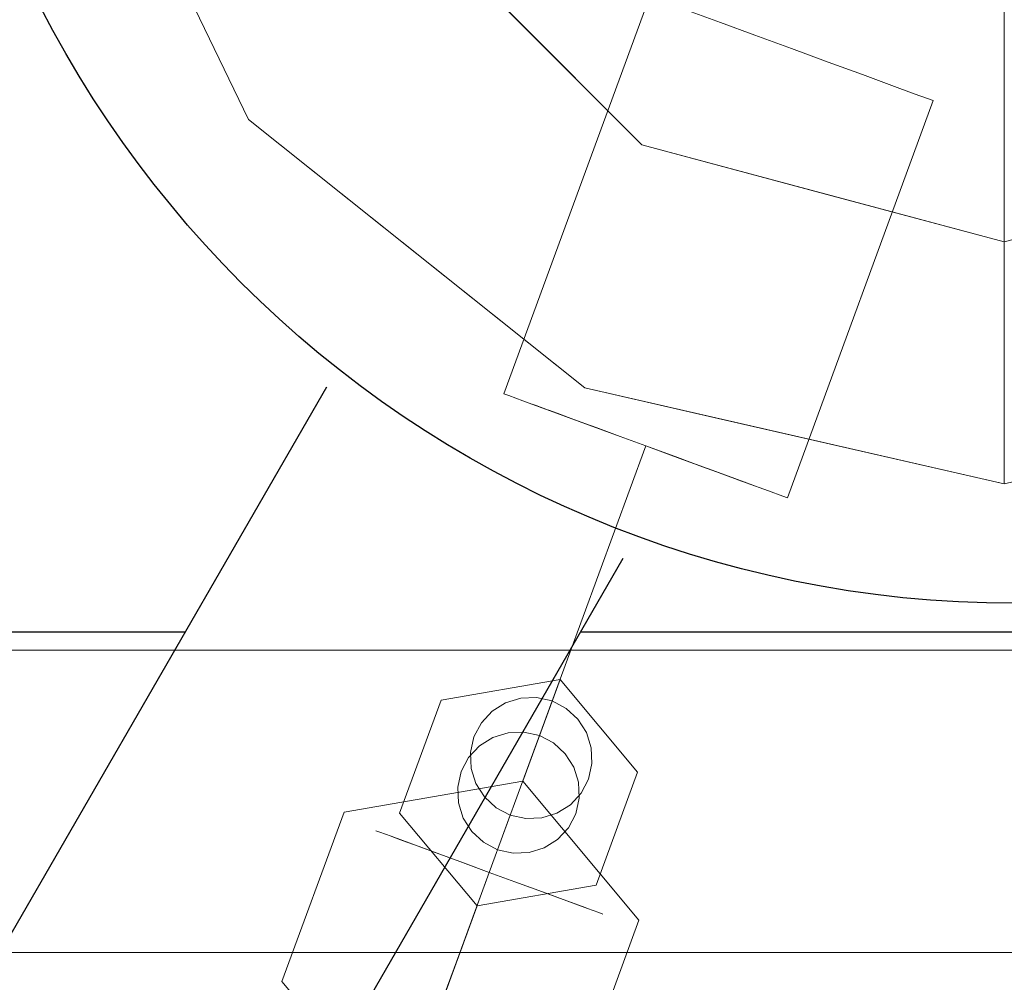
# Model space of a CAD drawing. Units: millimetres. Extents: x -267 to 2069, y -1271 to 170.
# Drawn here: x 861 to 913, y -496 to -445 of the extents above; entities that cross this region are included whole.
import ezdxf

# ---------------------------------------------------------------- set-up
doc = ezdxf.new("R2010")
doc.units = ezdxf.units.MM
doc.layers.add('3D', color=250, linetype='Continuous')
doc.layers.add('PLAN', color=10, linetype='Continuous')

msp = doc.modelspace()

# ---------------------------------------------------------------- linework, layer by layer
at = {"layer": '3D', "lineweight": 5}
for points, invisible_edges in [([(467.491, -478.622, 977.915), (459.671, -479.651, 977.915), (0, 0, 977.915), (1494.699, 0, 977.915)], 10), ([(1027.208, -478.622, 1017.668), (1035.028, -479.651, 1017.668), (1494.699, 0, 1017.668), (0, 0, 1017.668)], 10), ([(467.491, -478.622, 1017.668), (1027.208, -478.622, 1017.668), (0, 0, 1017.668)], 14), ([(1027.208, -478.622, 977.915), (467.491, -478.622, 977.915), (1494.699, 0, 977.915)], 14), ([(962.328, -430.315, 1017.668), (952.503, -450.718, 1017.668), (912.721, -418.993, 1017.668), (962.328, -407.67, 1017.668)], 6), ([(872.938, -450.718, 1017.668), (863.113, -430.315, 1017.668), (912.721, -418.993, 1017.668), (890.643, -464.837, 1017.668)], 6), ([(879.671, -438.074, 1332.509), (893.639, -452.042, 1332.509), (912.721, -418.993, 1332.509), (874.558, -418.993, 1332.509)], 6), ([(912.721, -418.993, 1017.668), (912.721, -469.876, 1017.668), (890.643, -464.837, 1017.668)], 12), ([(893.639, -452.042, 1332.509), (912.721, -457.155, 1332.509), (912.721, -418.993, 1332.509)], 12), ([(934.798, -464.837, 1017.668), (912.721, -469.876, 1017.668), (912.721, -418.993, 1017.668), (952.503, -450.718, 1017.668)], 4), ([(931.802, -452.042, 1332.509), (945.77, -438.074, 1332.509), (912.721, -418.993, 1332.509), (912.721, -457.155, 1332.509)], 2), ([(863.113, -430.315, 1020.848), (872.938, -450.718, 1020.848), (879.671, -438.074, 1020.848)], 14), ([(872.938, -450.718, 1020.848), (890.643, -464.837, 1020.848), (893.639, -452.042, 1020.848), (879.671, -438.074, 1020.848)], 10), ([(868.026, -440.517, 1020.848), (868.026, -440.517, 1017.668), (872.938, -450.718, 1017.668), (872.938, -450.718, 1020.848)], 5), ([(886.385, -465.142, 1285.54), (894.056, -444.244, 1285.54), (886.639, -465.235, 1283.482)], 2), ([(894.31, -444.337, 1287.597), (894.056, -444.244, 1285.54), (886.385, -465.142, 1285.54)], 12), ([(886.639, -465.235, 1287.597), (894.31, -444.337, 1287.597), (886.385, -465.142, 1285.54)], 3), ([(894.056, -444.244, 1285.54), (894.31, -444.337, 1283.482), (886.639, -465.235, 1283.482)], 14), ([(894.31, -444.337, 1283.482), (887.385, -465.509, 1281.564), (886.639, -465.235, 1283.482)], 13), ([(886.639, -465.235, 1287.597), (895.056, -444.611, 1289.515), (894.31, -444.337, 1287.597)], 13), ([(887.385, -465.509, 1289.515), (895.056, -444.611, 1289.515), (886.639, -465.235, 1287.597)], 3), ([(895.056, -444.611, 1281.564), (887.385, -465.509, 1281.564), (894.31, -444.337, 1283.482)], 3), ([(888.571, -465.944, 1279.918), (887.385, -465.509, 1281.564), (895.056, -444.611, 1281.564), (896.242, -445.046, 1279.918)], 10), ([(887.385, -465.509, 1289.515), (888.571, -465.944, 1291.161), (896.242, -445.046, 1291.161), (895.056, -444.611, 1289.515)], 10), ([(893.639, -452.042, 1332.509), (886.655, -445.058, 1332.509), (886.655, -445.058, 1020.848), (893.639, -452.042, 1020.848)], 10), ([(890.116, -466.512, 1278.654), (888.571, -465.944, 1279.918), (896.242, -445.046, 1279.918)], 14), ([(896.242, -445.046, 1291.161), (888.571, -465.944, 1291.161), (897.788, -445.614, 1292.425)], 3), ([(890.116, -466.512, 1278.654), (896.242, -445.046, 1279.918), (897.788, -445.614, 1278.654)], 13), ([(896.242, -445.046, 1279.918), (907.983, -449.356, 1281.564), (897.788, -445.614, 1278.654)], 3), ([(899.588, -446.274, 1293.219), (901.519, -446.984, 1293.49), (896.242, -445.046, 1291.161)], 14), ([(899.588, -446.274, 1293.219), (896.242, -445.046, 1291.161), (897.788, -445.614, 1292.425)], 1), ([(897.788, -445.614, 1292.425), (888.571, -465.944, 1291.161), (890.116, -466.512, 1292.425)], 13), ([(891.916, -467.172, 1277.86), (890.116, -466.512, 1278.654), (897.788, -445.614, 1278.654), (899.588, -446.274, 1277.86)], 10), ([(890.116, -466.512, 1292.425), (891.916, -467.172, 1293.219), (899.588, -446.274, 1293.219), (897.788, -445.614, 1292.425)], 10), ([(897.788, -445.614, 1278.654), (905.251, -448.353, 1278.654), (899.588, -446.274, 1277.86)], 3), ([(893.848, -467.881, 1277.589), (891.916, -467.172, 1277.86), (899.588, -446.274, 1277.86), (901.519, -446.984, 1277.589)], 10), ([(901.519, -446.984, 1293.49), (899.588, -446.274, 1293.219), (891.916, -467.172, 1293.219), (893.848, -467.881, 1293.49)], 10), ([(901.519, -446.984, 1277.589), (899.588, -446.274, 1277.86), (905.251, -448.353, 1278.654)], 14), ([(895.78, -468.591, 1277.86), (893.848, -467.881, 1277.589), (901.519, -446.984, 1277.589)], 14), ([(893.848, -467.881, 1293.49), (903.451, -447.693, 1293.219), (901.519, -446.984, 1293.49)], 13), ([(901.519, -446.984, 1277.589), (903.451, -447.693, 1277.86), (895.78, -468.591, 1277.86)], 14), ([(901.519, -446.984, 1277.589), (905.251, -448.353, 1278.654), (903.451, -447.693, 1277.86)], 1), ([(901.519, -446.984, 1293.49), (903.451, -447.693, 1293.219), (908.729, -449.63, 1287.597)], 14), ([(895.78, -468.591, 1293.219), (903.451, -447.693, 1293.219), (893.848, -467.881, 1293.49)], 3), ([(903.451, -447.693, 1277.86), (897.58, -469.251, 1278.654), (895.78, -468.591, 1277.86)], 13), ([(905.251, -448.353, 1292.425), (903.451, -447.693, 1293.219), (895.78, -468.591, 1293.219)], 14), ([(903.451, -447.693, 1277.86), (905.251, -448.353, 1278.654), (897.58, -469.251, 1278.654)], 14), ([(906.797, -448.921, 1291.161), (903.451, -447.693, 1293.219), (905.251, -448.353, 1292.425)], 1), ([(897.58, -469.251, 1292.425), (905.251, -448.353, 1292.425), (895.78, -468.591, 1293.219)], 3), ([(905.251, -448.353, 1278.654), (899.126, -469.819, 1279.918), (897.58, -469.251, 1278.654)], 13), ([(897.58, -469.251, 1292.425), (906.797, -448.921, 1291.161), (905.251, -448.353, 1292.425)], 13), ([(906.797, -448.921, 1279.918), (899.126, -469.819, 1279.918), (905.251, -448.353, 1278.654)], 3), ([(905.251, -448.353, 1278.654), (907.983, -449.356, 1281.564), (906.797, -448.921, 1279.918)], 1), ([(897.58, -469.251, 1292.425), (899.126, -469.819, 1291.161), (906.797, -448.921, 1291.161)], 14), ([(900.312, -470.254, 1281.564), (899.126, -469.819, 1279.918), (906.797, -448.921, 1279.918)], 14), ([(907.983, -449.356, 1289.515), (906.797, -448.921, 1291.161), (899.126, -469.819, 1291.161)], 14), ([(906.797, -448.921, 1279.918), (907.983, -449.356, 1281.564), (900.312, -470.254, 1281.564)], 14), ([(908.729, -449.63, 1287.597), (906.797, -448.921, 1291.161), (907.983, -449.356, 1289.515)], 1), ([(907.983, -449.356, 1289.515), (899.126, -469.819, 1291.161), (900.312, -470.254, 1289.515)], 13), ([(900.312, -470.254, 1281.564), (907.983, -449.356, 1281.564), (901.057, -470.528, 1283.482)], 3), ([(907.983, -449.356, 1289.515), (900.312, -470.254, 1289.515), (908.729, -449.63, 1287.597)], 3), ([(908.729, -449.63, 1287.597), (900.312, -470.254, 1289.515), (901.057, -470.528, 1287.597)], 13), ([(901.057, -470.528, 1283.482), (907.983, -449.356, 1281.564), (908.729, -449.63, 1283.482)], 13), ([(901.057, -470.528, 1283.482), (908.729, -449.63, 1283.482), (901.312, -470.621, 1285.54)], 3), ([(908.983, -449.723, 1285.54), (908.729, -449.63, 1287.597), (901.057, -470.528, 1287.597)], 14), ([(901.312, -470.621, 1285.54), (908.983, -449.723, 1285.54), (901.057, -470.528, 1287.597)], 2), ([(908.729, -449.63, 1283.482), (908.983, -449.723, 1285.54), (901.312, -470.621, 1285.54)], 12), ([(907.983, -449.356, 1281.564), (908.983, -449.723, 1285.54), (908.729, -449.63, 1283.482)], 1), ([(908.983, -449.723, 1285.54), (907.983, -449.356, 1281.564), (908.729, -449.63, 1287.597)], 3), ([(872.938, -450.718, 1020.848), (872.938, -450.718, 1017.668), (881.791, -457.778, 1017.668), (881.791, -457.778, 1020.848)], 5), ([(912.721, -457.155, 1020.848), (893.639, -452.042, 1020.848), (890.643, -464.837, 1020.848), (912.721, -469.876, 1020.848)], 2), ([(893.639, -452.042, 1020.848), (903.18, -454.599, 1020.848), (903.18, -454.599, 1332.509), (893.639, -452.042, 1332.509)], 10), ([(912.721, -457.155, 1332.509), (903.18, -454.599, 1332.509), (903.18, -454.599, 1020.848), (912.721, -457.155, 1020.848)], 2), ([(890.643, -464.837, 1017.668), (890.643, -464.837, 1020.848), (881.791, -457.778, 1020.848), (881.791, -457.778, 1017.668)], 5), ([(890.643, -464.837, 1017.668), (897.658, -466.438, 1020.848), (890.643, -464.837, 1020.848)], 13), ([(897.658, -466.438, 1020.848), (890.643, -464.837, 1017.668), (901.682, -467.357, 1017.668)], 13), ([(886.385, -465.142, 1285.54), (886.639, -465.235, 1283.482), (887.385, -465.509, 1281.564)], 12), ([(886.385, -465.142, 1285.54), (887.385, -465.509, 1281.564), (886.639, -465.235, 1287.597)], 3), ([(888.571, -465.944, 1291.161), (887.385, -465.509, 1289.515), (886.639, -465.235, 1287.597)], 12), ([(887.385, -465.509, 1281.564), (888.571, -465.944, 1279.918), (886.639, -465.235, 1287.597)], 14), ([(888.081, -465.764, 1283.893), (879.642, -488.124, 1285.54), (887.877, -465.69, 1285.54)], 3), ([(879.845, -488.199, 1287.186), (887.877, -465.69, 1285.54), (879.642, -488.124, 1285.54)], 3), ([(879.642, -488.124, 1285.54), (888.081, -465.764, 1283.893), (879.845, -488.199, 1283.893)], 3), ([(888.081, -465.764, 1287.186), (887.877, -465.69, 1285.54), (879.845, -488.199, 1287.186)], 14), ([(888.081, -465.764, 1283.893), (888.677, -465.983, 1282.359), (879.845, -488.199, 1283.893)], 14), ([(880.442, -488.418, 1288.72), (888.081, -465.764, 1287.186), (879.845, -488.199, 1287.186)], 3), ([(880.442, -488.418, 1288.72), (888.677, -465.983, 1288.72), (888.081, -465.764, 1287.186)], 13), ([(887.877, -465.69, 1285.54), (888.624, -465.964, 1285.54), (888.081, -465.764, 1283.893)], 3), ([(888.081, -465.764, 1287.186), (888.802, -466.029, 1286.98), (887.877, -465.69, 1285.54)], 3), ([(888.802, -466.029, 1286.98), (888.624, -465.964, 1285.54), (887.877, -465.69, 1285.54)], 14), ([(888.624, -465.964, 1285.54), (888.802, -466.029, 1284.099), (888.081, -465.764, 1283.893)], 14), ([(888.677, -465.983, 1282.359), (888.081, -465.764, 1283.893), (888.802, -466.029, 1284.099)], 14), ([(889.324, -466.221, 1288.322), (888.802, -466.029, 1286.98), (888.081, -465.764, 1287.186)], 14), ([(888.081, -465.764, 1287.186), (888.677, -465.983, 1288.72), (889.324, -466.221, 1288.322)], 14), ([(888.677, -465.983, 1282.359), (880.442, -488.418, 1282.359), (879.845, -488.199, 1283.893)], 13), ([(880.388, -488.398, 1285.54), (888.624, -465.964, 1285.54), (888.802, -466.029, 1286.98)], 13), ([(880.388, -488.398, 1285.54), (880.566, -488.464, 1284.099), (888.624, -465.964, 1285.54)], 14), ([(888.802, -466.029, 1286.98), (880.566, -488.464, 1286.98), (880.388, -488.398, 1285.54)], 13), ([(889.626, -466.332, 1281.042), (881.391, -488.766, 1281.042), (880.442, -488.418, 1282.359), (888.677, -465.983, 1282.359)], 5), ([(888.677, -465.983, 1288.72), (880.442, -488.418, 1288.72), (881.391, -488.766, 1290.037), (889.626, -466.332, 1290.037)], 5), ([(888.624, -465.964, 1285.54), (880.566, -488.464, 1284.099), (888.802, -466.029, 1284.099)], 3), ([(880.566, -488.464, 1286.98), (888.802, -466.029, 1286.98), (889.324, -466.221, 1288.322), (881.088, -488.655, 1288.322)], 5), ([(881.088, -488.655, 1282.757), (889.324, -466.221, 1282.757), (888.802, -466.029, 1284.099), (880.566, -488.464, 1284.099)], 5), ([(889.324, -466.221, 1288.322), (890.154, -466.525, 1289.475), (881.088, -488.655, 1288.322)], 14), ([(881.088, -488.655, 1282.757), (881.919, -488.96, 1281.604), (889.324, -466.221, 1282.757)], 14), ([(890.863, -466.786, 1280.031), (882.627, -489.22, 1280.031), (881.391, -488.766, 1281.042), (889.626, -466.332, 1281.042)], 5), ([(889.626, -466.332, 1290.037), (881.391, -488.766, 1290.037), (882.627, -489.22, 1291.048), (890.863, -466.786, 1291.048)], 5), ([(881.919, -488.96, 1281.604), (890.154, -466.525, 1281.604), (889.324, -466.221, 1282.757)], 13), ([(888.571, -465.944, 1291.161), (893.848, -467.881, 1293.49), (891.916, -467.172, 1293.219)], 13), ([(888.571, -465.944, 1291.161), (891.916, -467.172, 1293.219), (890.116, -466.512, 1292.425)], 1), ([(893.848, -467.881, 1293.49), (888.571, -465.944, 1291.161), (895.78, -468.591, 1293.219)], 3), ([(900.312, -470.254, 1281.564), (888.571, -465.944, 1279.918), (890.116, -466.512, 1278.654)], 13), ([(889.324, -466.221, 1282.757), (889.626, -466.332, 1281.042), (888.677, -465.983, 1282.359)], 13), ([(888.802, -466.029, 1284.099), (889.324, -466.221, 1282.757), (888.677, -465.983, 1282.359)], 14), ([(890.154, -466.525, 1289.475), (888.677, -465.983, 1288.72), (889.626, -466.332, 1290.037)], 13), ([(889.324, -466.221, 1288.322), (888.677, -465.983, 1288.72), (890.154, -466.525, 1289.475)], 3), ([(890.154, -466.525, 1281.604), (889.626, -466.332, 1281.042), (889.324, -466.221, 1282.757)], 3), ([(889.626, -466.332, 1281.042), (890.154, -466.525, 1281.604), (890.863, -466.786, 1280.031)], 3), ([(889.626, -466.332, 1290.037), (890.863, -466.786, 1291.048), (891.236, -466.923, 1290.359)], 14), ([(890.154, -466.525, 1289.475), (889.626, -466.332, 1290.037), (891.236, -466.923, 1290.359)], 3), ([(881.088, -488.655, 1288.322), (890.154, -466.525, 1289.475), (881.919, -488.96, 1289.475)], 3), ([(881.919, -488.96, 1289.475), (890.154, -466.525, 1289.475), (891.236, -466.923, 1290.359), (883.001, -489.357, 1290.359)], 5), ([(883.001, -489.357, 1280.72), (891.236, -466.923, 1280.72), (890.154, -466.525, 1281.604), (881.919, -488.96, 1281.604)], 5), ([(882.627, -489.22, 1280.031), (890.863, -466.786, 1280.031), (892.303, -467.314, 1279.396)], 13), ([(890.863, -466.786, 1291.048), (882.627, -489.22, 1291.048), (884.067, -489.749, 1291.683)], 13), ([(892.496, -467.385, 1290.915), (883.001, -489.357, 1290.359), (891.236, -466.923, 1290.359)], 3), ([(884.261, -489.82, 1280.164), (891.236, -466.923, 1280.72), (883.001, -489.357, 1280.72)], 3), ([(892.303, -467.314, 1291.683), (890.863, -466.786, 1291.048), (884.067, -489.749, 1291.683)], 14), ([(892.496, -467.385, 1280.164), (891.236, -466.923, 1280.72), (884.261, -489.82, 1280.164)], 14), ([(891.916, -467.172, 1277.86), (897.58, -469.251, 1278.654), (890.116, -466.512, 1278.654)], 3), ([(890.863, -466.786, 1280.031), (890.154, -466.525, 1281.604), (891.236, -466.923, 1280.72)], 13), ([(892.303, -467.314, 1279.396), (890.863, -466.786, 1280.031), (892.496, -467.385, 1280.164)], 14), ([(890.863, -466.786, 1280.031), (891.236, -466.923, 1280.72), (892.496, -467.385, 1280.164)], 13), ([(890.863, -466.786, 1291.048), (892.496, -467.385, 1290.915), (891.236, -466.923, 1290.359)], 13), ([(890.863, -466.786, 1291.048), (892.303, -467.314, 1291.683), (892.496, -467.385, 1290.915)], 14), ([(912.721, -469.876, 1020.848), (897.658, -466.438, 1020.848), (901.682, -467.357, 1017.668)], 14), ([(882.627, -489.22, 1280.031), (892.303, -467.314, 1279.396), (884.067, -489.749, 1279.396)], 3), ([(884.261, -489.82, 1290.915), (883.001, -489.357, 1290.359), (892.496, -467.385, 1290.915)], 14), ([(892.303, -467.314, 1279.396), (893.848, -467.881, 1279.179), (884.067, -489.749, 1279.396)], 14), ([(892.303, -467.314, 1291.683), (884.067, -489.749, 1291.683), (885.613, -490.316, 1291.9)], 13), ([(893.848, -467.881, 1291.105), (884.261, -489.82, 1290.915), (892.496, -467.385, 1290.915)], 3), ([(892.496, -467.385, 1280.164), (884.261, -489.82, 1280.164), (885.613, -490.316, 1279.974)], 13), ([(893.848, -467.881, 1291.9), (892.303, -467.314, 1291.683), (885.613, -490.316, 1291.9)], 2), ([(892.496, -467.385, 1280.164), (885.613, -490.316, 1279.974), (893.848, -467.881, 1279.974)], 1), ([(893.848, -467.881, 1277.589), (897.58, -469.251, 1278.654), (891.916, -467.172, 1277.86)], 3), ([(893.848, -467.881, 1279.179), (892.303, -467.314, 1279.396), (893.848, -467.881, 1279.974)], 14), ([(893.848, -467.881, 1279.974), (892.303, -467.314, 1279.396), (892.496, -467.385, 1280.164)], 3), ([(893.848, -467.881, 1291.105), (892.496, -467.385, 1290.915), (892.303, -467.314, 1291.683)], 14), ([(893.848, -467.881, 1291.9), (893.848, -467.881, 1291.105), (892.303, -467.314, 1291.683)], 3), ([(912.721, -469.876, 1017.668), (912.721, -469.876, 1020.848), (901.682, -467.357, 1017.668)], 2), ([(884.067, -489.749, 1279.396), (893.848, -467.881, 1279.179), (885.613, -490.316, 1279.179)], 1), ([(893.848, -467.881, 1291.105), (885.613, -490.316, 1291.105), (884.261, -489.82, 1290.915)], 12), ([(887.158, -490.883, 1291.683), (893.848, -467.881, 1291.9), (885.613, -490.316, 1291.9)], 1), ([(893.848, -467.881, 1279.179), (895.394, -468.449, 1279.396), (885.613, -490.316, 1279.179)], 2), ([(893.848, -467.881, 1279.974), (885.613, -490.316, 1279.974), (886.965, -490.812, 1280.164)], 12), ([(895.2, -468.378, 1290.915), (885.613, -490.316, 1291.105), (893.848, -467.881, 1291.105)], 1), ([(893.848, -467.881, 1279.974), (886.965, -490.812, 1280.164), (895.2, -468.378, 1280.164)], 3), ([(895.394, -468.449, 1291.683), (893.848, -467.881, 1291.9), (887.158, -490.883, 1291.683)], 14), ([(895.394, -468.449, 1279.396), (893.848, -467.881, 1279.179), (895.2, -468.378, 1280.164)], 14), ([(893.848, -467.881, 1291.9), (895.394, -468.449, 1291.683), (895.2, -468.378, 1290.915)], 14), ([(893.848, -467.881, 1291.9), (895.2, -468.378, 1290.915), (893.848, -467.881, 1291.105)], 13), ([(893.848, -467.881, 1279.179), (893.848, -467.881, 1279.974), (895.2, -468.378, 1280.164)], 13), ([(897.58, -469.251, 1278.654), (893.848, -467.881, 1277.589), (895.78, -468.591, 1277.86)], 1), ([(895.2, -468.378, 1290.915), (886.965, -490.812, 1290.915), (885.613, -490.316, 1291.105)], 13), ([(895.394, -468.449, 1279.396), (887.158, -490.883, 1279.396), (885.613, -490.316, 1279.179)], 13), ([(888.225, -491.275, 1280.72), (896.46, -468.84, 1280.72), (895.2, -468.378, 1280.164), (886.965, -490.812, 1280.164)], 5), ([(886.965, -490.812, 1290.915), (895.2, -468.378, 1290.915), (896.46, -468.84, 1290.359), (888.225, -491.275, 1290.359)], 5), ([(888.598, -491.412, 1291.048), (895.394, -468.449, 1291.683), (887.158, -490.883, 1291.683)], 3), ([(895.394, -468.449, 1279.396), (896.834, -468.977, 1280.031), (887.158, -490.883, 1279.396)], 14), ([(888.598, -491.412, 1291.048), (896.834, -468.977, 1291.048), (895.394, -468.449, 1291.683)], 13), ([(895.394, -468.449, 1279.396), (895.2, -468.378, 1280.164), (896.46, -468.84, 1280.72)], 13), ([(895.394, -468.449, 1291.683), (896.46, -468.84, 1290.359), (895.2, -468.378, 1290.915)], 13), ([(896.834, -468.977, 1280.031), (895.394, -468.449, 1279.396), (896.46, -468.84, 1280.72)], 14), ([(896.834, -468.977, 1291.048), (896.46, -468.84, 1290.359), (895.394, -468.449, 1291.683)], 3), ([(896.834, -468.977, 1280.031), (888.598, -491.412, 1280.031), (887.158, -490.883, 1279.396)], 13), ([(889.307, -491.672, 1281.604), (897.542, -469.238, 1281.604), (896.46, -468.84, 1280.72), (888.225, -491.275, 1280.72)], 5), ([(888.225, -491.275, 1290.359), (896.46, -468.84, 1290.359), (897.542, -469.238, 1289.475), (889.307, -491.672, 1289.475)], 5), ([(896.834, -468.977, 1291.048), (888.598, -491.412, 1291.048), (889.835, -491.866, 1290.037), (898.07, -469.431, 1290.037)], 5), ([(898.07, -469.431, 1281.042), (889.835, -491.866, 1281.042), (888.598, -491.412, 1280.031), (896.834, -468.977, 1280.031)], 5), ([(901.057, -470.528, 1287.597), (897.58, -469.251, 1292.425), (895.78, -468.591, 1293.219)], 13), ([(896.834, -468.977, 1280.031), (896.46, -468.84, 1280.72), (897.542, -469.238, 1281.604)], 13), ([(898.07, -469.431, 1290.037), (896.46, -468.84, 1290.359), (896.834, -468.977, 1291.048)], 3), ([(898.07, -469.431, 1290.037), (897.542, -469.238, 1289.475), (896.46, -468.84, 1290.359)], 13), ([(897.542, -469.238, 1281.604), (898.07, -469.431, 1281.042), (896.834, -468.977, 1280.031)], 13), ([(890.137, -491.977, 1282.757), (897.542, -469.238, 1281.604), (889.307, -491.672, 1281.604)], 3), ([(889.307, -491.672, 1289.475), (897.542, -469.238, 1289.475), (898.373, -469.542, 1288.322)], 13), ([(898.07, -469.431, 1290.037), (889.835, -491.866, 1290.037), (890.784, -492.214, 1288.72)], 13), ([(898.07, -469.431, 1281.042), (899.019, -469.78, 1282.359), (889.835, -491.866, 1281.042)], 14), ([(898.373, -469.542, 1282.757), (897.542, -469.238, 1281.604), (890.137, -491.977, 1282.757)], 14), ([(898.07, -469.431, 1290.037), (890.784, -492.214, 1288.72), (899.019, -469.78, 1288.72)], 3), ([(897.542, -469.238, 1281.604), (898.373, -469.542, 1282.757), (898.07, -469.431, 1281.042)], 14), ([(898.07, -469.431, 1290.037), (899.019, -469.78, 1288.72), (897.542, -469.238, 1289.475)], 14), ([(898.373, -469.542, 1288.322), (897.542, -469.238, 1289.475), (899.019, -469.78, 1288.72)], 14), ([(897.58, -469.251, 1292.425), (901.057, -470.528, 1287.597), (899.126, -469.819, 1291.161)], 3), ([(900.312, -470.254, 1281.564), (897.58, -469.251, 1278.654), (899.126, -469.819, 1279.918)], 1), ([(898.373, -469.542, 1282.757), (899.019, -469.78, 1282.359), (898.07, -469.431, 1281.042)], 13), ([(890.137, -491.977, 1288.322), (889.307, -491.672, 1289.475), (898.373, -469.542, 1288.322)], 14), ([(889.835, -491.866, 1281.042), (899.019, -469.78, 1282.359), (890.784, -492.214, 1282.359)], 3), ([(890.659, -492.169, 1284.099), (898.895, -469.734, 1284.099), (898.373, -469.542, 1282.757), (890.137, -491.977, 1282.757)], 5), ([(890.137, -491.977, 1288.322), (898.373, -469.542, 1288.322), (898.895, -469.734, 1286.98), (890.659, -492.169, 1286.98)], 5), ([(898.895, -469.734, 1284.099), (890.659, -492.169, 1284.099), (890.837, -492.234, 1285.54), (899.073, -469.799, 1285.54)], 5), ([(890.659, -492.169, 1286.98), (898.895, -469.734, 1286.98), (899.073, -469.799, 1285.54), (890.837, -492.234, 1285.54)], 5), ([(899.019, -469.78, 1288.72), (890.784, -492.214, 1288.72), (891.38, -492.433, 1287.186)], 13), ([(890.784, -492.214, 1282.359), (899.019, -469.78, 1282.359), (899.616, -469.999, 1283.893)], 13), ([(890.784, -492.214, 1282.359), (899.616, -469.999, 1283.893), (891.38, -492.433, 1283.893)], 3), ([(899.616, -469.999, 1287.186), (899.019, -469.78, 1288.72), (891.38, -492.433, 1287.186)], 14), ([(891.584, -492.508, 1285.54), (899.616, -469.999, 1287.186), (891.38, -492.433, 1287.186)], 3), ([(899.616, -469.999, 1283.893), (899.819, -470.073, 1285.54), (891.38, -492.433, 1283.893)], 14), ([(899.616, -469.999, 1287.186), (891.584, -492.508, 1285.54), (899.819, -470.073, 1285.54)], 3), ([(898.895, -469.734, 1284.099), (899.019, -469.78, 1282.359), (898.373, -469.542, 1282.757)], 3), ([(898.373, -469.542, 1288.322), (899.616, -469.999, 1287.186), (898.895, -469.734, 1286.98)], 3), ([(899.616, -469.999, 1287.186), (898.373, -469.542, 1288.322), (899.019, -469.78, 1288.72)], 3), ([(899.073, -469.799, 1285.54), (899.616, -469.999, 1283.893), (898.895, -469.734, 1284.099)], 3), ([(899.019, -469.78, 1282.359), (898.895, -469.734, 1284.099), (899.616, -469.999, 1283.893)], 3), ([(899.616, -469.999, 1287.186), (899.819, -470.073, 1285.54), (898.895, -469.734, 1286.98)], 14), ([(898.895, -469.734, 1286.98), (899.819, -470.073, 1285.54), (899.073, -469.799, 1285.54)], 3), ([(899.819, -470.073, 1285.54), (899.616, -469.999, 1283.893), (899.073, -469.799, 1285.54)], 14), ([(899.126, -469.819, 1291.161), (901.057, -470.528, 1287.597), (900.312, -470.254, 1289.515)], 1), ([(891.38, -492.433, 1283.893), (899.819, -470.073, 1285.54), (891.584, -492.508, 1285.54)], 3), ([(901.057, -470.528, 1287.597), (900.312, -470.254, 1281.564), (901.312, -470.621, 1285.54)], 3), ([(901.057, -470.528, 1283.482), (901.312, -470.621, 1285.54), (900.312, -470.254, 1281.564)], 2), ([(467.491, -478.622, 1017.668), (463.787, -495.01, 1017.668), (467.491, -494.523, 1017.668), (1027.208, -494.523, 1017.668)], 9), ([(1027.208, -494.523, 1017.668), (1027.208, -478.622, 1017.668), (467.491, -478.622, 1017.668)], 13), ([(467.491, -494.523, 1014.488), (467.491, -478.622, 1014.488), (1027.208, -478.622, 1014.488)], 13), ([(1027.208, -478.622, 1014.488), (1030.912, -495.01, 1014.488), (1027.208, -494.523, 1014.488), (467.491, -494.523, 1014.488)], 9), ([(889.336, -480.175, 1304.357), (883.073, -481.25, 1304.079), (877.977, -487.141, 1405.597)], 14), ([(877.977, -487.141, 1405.597), (887.371, -485.527, 1406.013), (889.336, -480.175, 1304.357)], 12), ([(893.415, -485.047, 1304.079), (883.073, -481.25, 1304.079), (889.336, -480.175, 1304.357)], 1), ([(887.371, -485.527, 1406.013), (893.49, -492.835, 1405.597), (889.336, -480.175, 1304.357)], 2), ([(893.415, -485.047, 1304.079), (889.336, -480.175, 1304.357), (893.49, -492.835, 1405.597)], 14), ([(883.073, -481.25, 1304.079), (880.889, -487.199, 1303.525), (877.977, -487.141, 1405.597)], 14), ([(880.889, -487.199, 1303.525), (883.073, -481.25, 1304.079), (884.969, -492.071, 1303.248)], 2), ([(884.969, -492.071, 1303.248), (883.073, -481.25, 1304.079), (891.231, -490.995, 1303.525)], 3), ([(893.415, -485.047, 1304.079), (891.231, -490.995, 1303.525), (883.073, -481.25, 1304.079)], 14), ([(885.094, -483.664, 1303.942), (886.469, -481.397, 1281.823), (885.763, -481.843, 1281.765)], 13), ([(885.801, -483.219, 1304), (886.469, -481.397, 1281.823), (885.094, -483.664, 1303.942)], 3), ([(885.763, -481.843, 1281.765), (886.469, -481.397, 1281.823), (890.281, -482.255, 1281.868)], 14), ([(887.268, -481.149, 1281.868), (886.469, -481.397, 1281.823), (885.801, -483.219, 1304)], 14), ([(885.801, -483.219, 1304), (886.6, -482.971, 1304.044), (887.268, -481.149, 1281.868)], 14), ([(886.469, -481.397, 1281.823), (887.268, -481.149, 1281.868), (888.105, -481.116, 1281.896)], 12), ([(887.268, -481.149, 1281.868), (886.6, -482.971, 1304.044), (888.105, -481.116, 1281.896)], 3), ([(888.105, -481.116, 1281.896), (886.6, -482.971, 1304.044), (887.437, -482.938, 1304.072)], 13), ([(888.105, -481.116, 1281.896), (887.437, -482.938, 1304.072), (888.922, -481.3, 1281.905)], 3), ([(887.437, -482.938, 1304.072), (888.254, -483.121, 1304.082), (888.922, -481.3, 1281.905)], 12), ([(890.281, -482.255, 1281.868), (888.105, -481.116, 1281.896), (888.922, -481.3, 1281.905)], 13), ([(888.922, -481.3, 1281.905), (888.254, -483.121, 1304.082), (889.665, -481.689, 1281.896)], 2), ([(888.922, -481.3, 1281.905), (889.665, -481.689, 1281.896), (890.281, -482.255, 1281.868)], 12), ([(884.527, -484.278, 1303.875), (885.763, -481.843, 1281.765), (885.196, -482.456, 1281.698)], 13), ([(884.527, -484.278, 1303.875), (885.094, -483.664, 1303.942), (885.763, -481.843, 1281.765)], 14), ([(885.196, -482.456, 1281.698), (885.763, -481.843, 1281.765), (890.281, -482.255, 1281.868)], 14), ([(888.254, -483.121, 1304.082), (888.996, -483.51, 1304.072), (889.665, -481.689, 1281.896)], 14), ([(888.996, -483.51, 1304.072), (890.281, -482.255, 1281.868), (889.665, -481.689, 1281.896)], 13), ([(884.139, -485.017, 1303.802), (884.527, -484.278, 1303.875), (885.196, -482.456, 1281.698)], 14), ([(885.196, -482.456, 1281.698), (884.808, -483.195, 1281.625), (884.139, -485.017, 1303.802)], 14), ([(885.196, -482.456, 1281.698), (884.626, -484.01, 1281.553), (884.808, -483.195, 1281.625)], 1), ([(889.613, -484.077, 1304.044), (890.281, -482.255, 1281.868), (888.996, -483.51, 1304.072)], 3), ([(889.613, -484.077, 1304.044), (890.73, -482.961, 1281.823), (890.281, -482.255, 1281.868)], 13), ([(890.981, -483.758, 1281.765), (891.016, -484.593, 1281.698), (890.281, -482.255, 1281.868)], 14), ([(890.981, -483.758, 1281.765), (890.281, -482.255, 1281.868), (890.73, -482.961, 1281.823)], 1), ([(890.833, -485.407, 1281.625), (890.281, -482.255, 1281.868), (891.016, -484.593, 1281.698)], 3), ([(886.6, -482.971, 1304.044), (885.801, -483.219, 1304), (888.254, -483.121, 1304.082)], 14), ([(887.437, -482.938, 1304.072), (886.6, -482.971, 1304.044), (888.254, -483.121, 1304.082)], 2), ([(889.613, -484.077, 1304.044), (890.061, -484.783, 1304), (890.73, -482.961, 1281.823)], 14), ([(890.981, -483.758, 1281.765), (890.73, -482.961, 1281.823), (890.061, -484.783, 1304)], 14), ([(884.808, -483.195, 1281.625), (884.626, -484.01, 1281.553), (883.957, -485.831, 1303.73), (884.139, -485.017, 1303.802)], 10), ([(888.254, -483.121, 1304.082), (885.094, -483.664, 1303.942), (884.527, -484.278, 1303.875)], 13), ([(885.801, -483.219, 1304), (885.094, -483.664, 1303.942), (888.254, -483.121, 1304.082)], 14), ([(889.613, -484.077, 1304.044), (888.996, -483.51, 1304.072), (888.254, -483.121, 1304.082)], 12), ([(884.626, -484.01, 1281.553), (884.661, -484.844, 1281.486), (883.992, -486.666, 1303.662), (883.957, -485.831, 1303.73)], 10), ([(884.626, -484.01, 1281.553), (884.911, -485.642, 1281.428), (884.661, -484.844, 1281.486)], 1), ([(890.981, -483.758, 1281.765), (890.061, -484.783, 1304), (890.312, -485.58, 1303.942)], 13), ([(891.016, -484.593, 1281.698), (890.981, -483.758, 1281.765), (890.312, -485.58, 1303.942), (890.347, -486.414, 1303.875)], 10), ([(883.957, -485.831, 1303.73), (884.527, -484.278, 1303.875), (884.139, -485.017, 1303.802)], 1), ([(889.613, -484.077, 1304.044), (890.347, -486.414, 1303.875), (890.312, -485.58, 1303.942)], 13), ([(889.613, -484.077, 1304.044), (890.312, -485.58, 1303.942), (890.061, -484.783, 1304)], 1), ([(884.661, -484.844, 1281.486), (884.243, -487.463, 1303.604), (883.992, -486.666, 1303.662)], 13), ([(884.661, -484.844, 1281.486), (884.911, -485.642, 1281.428), (884.243, -487.463, 1303.604)], 14), ([(891.231, -490.995, 1303.525), (893.415, -485.047, 1304.079), (890.214, -501.757, 1404.766)], 14), ([(893.415, -485.047, 1304.079), (893.49, -492.835, 1405.597), (890.214, -501.757, 1404.766)], 13), ([(891.016, -484.593, 1281.698), (890.347, -486.414, 1303.875), (890.833, -485.407, 1281.625)], 3), ([(877.977, -487.141, 1405.597), (880.821, -503.371, 1404.35), (887.371, -485.527, 1406.013)], 3), ([(890.214, -501.757, 1404.766), (887.371, -485.527, 1406.013), (880.821, -503.371, 1404.35)], 3), ([(890.214, -501.757, 1404.766), (893.49, -492.835, 1405.597), (887.371, -485.527, 1406.013)], 12), ([(890.446, -486.146, 1281.553), (887.536, -487.486, 1281.355), (890.833, -485.407, 1281.625)], 3), ([(890.165, -487.229, 1303.802), (889.777, -487.968, 1303.73), (890.446, -486.146, 1281.553), (890.833, -485.407, 1281.625)], 10), ([(890.833, -485.407, 1281.625), (890.347, -486.414, 1303.875), (890.165, -487.229, 1303.802)], 13), ([(884.243, -487.463, 1303.604), (883.957, -485.831, 1303.73), (883.992, -486.666, 1303.662)], 1), ([(883.957, -485.831, 1303.73), (884.243, -487.463, 1303.604), (884.692, -488.169, 1303.56)], 13), ([(884.911, -485.642, 1281.428), (885.36, -486.347, 1281.383), (884.692, -488.169, 1303.56), (884.243, -487.463, 1303.604)], 10), ([(886.719, -487.303, 1281.346), (884.911, -485.642, 1281.428), (887.536, -487.486, 1281.355)], 3), ([(886.719, -487.303, 1281.346), (885.36, -486.347, 1281.383), (884.911, -485.642, 1281.428)], 13), ([(884.692, -488.169, 1303.56), (885.36, -486.347, 1281.383), (885.308, -488.735, 1303.532)], 3), ([(885.308, -488.735, 1303.532), (885.36, -486.347, 1281.383), (885.977, -486.914, 1281.355)], 13), ([(885.36, -486.347, 1281.383), (886.719, -487.303, 1281.346), (885.977, -486.914, 1281.355)], 1), ([(890.165, -487.229, 1303.802), (890.347, -486.414, 1303.875), (886.868, -489.308, 1303.532)], 14), ([(887.536, -487.486, 1281.355), (890.446, -486.146, 1281.553), (889.879, -486.76, 1281.486)], 13), ([(889.879, -486.76, 1281.486), (890.446, -486.146, 1281.553), (889.777, -487.968, 1303.73), (889.21, -488.581, 1303.662)], 10), ([(880.821, -503.371, 1404.35), (877.977, -487.141, 1405.597), (874.702, -496.063, 1404.766)], 1), ([(880.889, -487.199, 1303.525), (874.702, -496.063, 1404.766), (877.977, -487.141, 1405.597)], 13), ([(886.05, -489.124, 1303.523), (885.308, -488.735, 1303.532), (885.977, -486.914, 1281.355)], 14), ([(886.719, -487.303, 1281.346), (886.05, -489.124, 1303.523), (885.977, -486.914, 1281.355)], 2), ([(889.172, -487.205, 1281.428), (887.536, -487.486, 1281.355), (889.879, -486.76, 1281.486)], 3), ([(889.21, -488.581, 1303.662), (889.172, -487.205, 1281.428), (889.879, -486.76, 1281.486)], 13), ([(880.889, -487.199, 1303.525), (884.969, -492.071, 1303.248), (874.702, -496.063, 1404.766)], 14), ([(886.868, -489.308, 1303.532), (886.05, -489.124, 1303.523), (886.719, -487.303, 1281.346)], 12), ([(887.536, -487.486, 1281.355), (886.868, -489.308, 1303.532), (886.719, -487.303, 1281.346)], 3), ([(886.868, -489.308, 1303.532), (889.777, -487.968, 1303.73), (890.165, -487.229, 1303.802)], 13), ([(887.536, -487.486, 1281.355), (887.704, -489.275, 1303.56), (886.868, -489.308, 1303.532)], 13), ([(887.536, -487.486, 1281.355), (889.172, -487.205, 1281.428), (888.373, -487.453, 1281.383)], 1), ([(888.373, -487.453, 1281.383), (887.704, -489.275, 1303.56), (887.536, -487.486, 1281.355)], 3), ([(888.373, -487.453, 1281.383), (889.172, -487.205, 1281.428), (888.503, -489.027, 1303.604), (887.704, -489.275, 1303.56)], 10), ([(888.503, -489.027, 1303.604), (889.172, -487.205, 1281.428), (889.21, -488.581, 1303.662)], 3), ([(879.642, -488.124, 1285.54), (879.845, -488.199, 1283.893), (878.486, -491.82, 1283.572)], 14), ([(878.901, -493, 1288.414), (879.845, -488.199, 1287.186), (879.642, -488.124, 1285.54)], 13), ([(886.05, -489.124, 1303.523), (884.692, -488.169, 1303.56), (885.308, -488.735, 1303.532)], 1), ([(886.05, -489.124, 1303.523), (886.868, -489.308, 1303.532), (884.692, -488.169, 1303.56)], 14), ([(887.704, -489.275, 1303.56), (889.777, -487.968, 1303.73), (886.868, -489.308, 1303.532)], 3), ([(889.777, -487.968, 1303.73), (887.704, -489.275, 1303.56), (889.21, -488.581, 1303.662)], 3), ([(880.442, -488.418, 1282.359), (878.486, -491.82, 1283.572), (879.845, -488.199, 1283.893)], 3), ([(880.442, -488.418, 1282.359), (881.391, -488.766, 1281.042), (878.486, -491.82, 1283.572)], 14), ([(880.442, -488.418, 1288.72), (879.845, -488.199, 1287.186), (878.901, -493, 1288.414)], 14), ([(881.391, -488.766, 1290.037), (880.442, -488.418, 1288.72), (878.901, -493, 1288.414)], 14), ([(880.388, -488.398, 1285.54), (879.383, -491.741, 1283.684), (880.566, -488.464, 1284.099)], 3), ([(879.383, -491.741, 1283.684), (881.088, -488.655, 1282.757), (880.566, -488.464, 1284.099)], 13), ([(881.088, -488.655, 1282.757), (879.383, -491.741, 1283.684), (881.919, -488.96, 1281.604)], 3), ([(880.614, -492.305, 1289.119), (880.388, -488.398, 1285.54), (880.566, -488.464, 1286.98)], 13), ([(880.614, -492.305, 1289.119), (880.566, -488.464, 1286.98), (881.088, -488.655, 1288.322)], 13), ([(880.614, -492.305, 1289.119), (881.088, -488.655, 1288.322), (881.919, -488.96, 1289.475)], 13), ([(889.21, -488.581, 1303.662), (887.704, -489.275, 1303.56), (888.503, -489.027, 1303.604)], 1), ([(881.391, -488.766, 1290.037), (878.901, -493, 1288.414), (882.627, -489.22, 1291.048)], 3), ([(883.001, -489.357, 1290.359), (880.614, -492.305, 1289.119), (881.919, -488.96, 1289.475)], 3), ([(881.391, -488.766, 1281.042), (882.627, -489.22, 1280.031), (881.41, -492.403, 1279.625)], 14), ([(882.627, -489.22, 1280.031), (884.067, -489.749, 1279.396), (881.41, -492.403, 1279.625)], 14), ([(883.001, -489.357, 1280.72), (881.919, -488.96, 1281.604), (881.671, -492.782, 1280.28)], 14), ([(882.627, -489.22, 1291.048), (883.477, -496.135, 1290.667), (884.067, -489.749, 1291.683)], 3), ([(883.001, -489.357, 1280.72), (881.671, -492.782, 1280.28), (884.261, -489.82, 1280.164)], 3), ([(883.001, -489.357, 1290.359), (884.261, -489.82, 1290.915), (883.744, -495.407, 1290.026)], 14), ([(885.613, -490.316, 1279.179), (881.41, -492.403, 1279.625), (884.067, -489.749, 1279.396)], 3), ([(885.613, -490.316, 1279.974), (884.261, -489.82, 1280.164), (881.671, -492.782, 1280.28)], 14), ([(883.477, -496.135, 1290.667), (885.613, -490.316, 1291.9), (884.067, -489.749, 1291.683)], 12), ([(884.261, -489.82, 1290.915), (885.613, -490.316, 1291.105), (883.744, -495.407, 1290.026)], 12), ([(885.613, -490.316, 1279.179), (883.935, -494.886, 1278.211), (881.41, -492.403, 1279.625)], 14), ([(881.671, -492.782, 1280.28), (883.83, -495.172, 1278.945), (885.613, -490.316, 1279.974)], 13), ([(887.158, -490.883, 1291.683), (885.613, -490.316, 1291.9), (883.477, -496.135, 1290.667)], 12), ([(883.744, -495.407, 1290.026), (885.613, -490.316, 1291.105), (886.965, -490.812, 1290.915)], 12), ([(885.613, -490.316, 1279.974), (883.83, -495.172, 1278.945), (886.724, -495.442, 1280.031)], 14), ([(883.935, -494.886, 1278.211), (885.613, -490.316, 1279.179), (887.158, -490.883, 1279.396)], 12), ([(885.613, -490.316, 1279.974), (886.724, -495.442, 1280.031), (886.965, -490.812, 1280.164)], 3), ([(888.598, -491.412, 1291.048), (887.158, -490.883, 1291.683), (883.477, -496.135, 1290.667)], 14), ([(888.225, -491.275, 1290.359), (883.744, -495.407, 1290.026), (886.965, -490.812, 1290.915)], 3), ([(884.969, -492.071, 1303.248), (891.231, -490.995, 1303.525), (890.214, -501.757, 1404.766)], 14), ([(886.724, -495.442, 1280.031), (888.225, -491.275, 1280.72), (886.965, -490.812, 1280.164)], 13), ([(888.598, -491.412, 1280.031), (888.457, -496.421, 1280.557), (887.158, -490.883, 1279.396)], 3), ([(889.307, -491.672, 1289.475), (888.451, -496.413, 1287.896), (888.225, -491.275, 1290.359)], 3), ([(888.225, -491.275, 1280.72), (888.71, -496.019, 1282.28), (889.307, -491.672, 1281.604)], 3), ([(889.307, -491.672, 1289.475), (890.137, -491.977, 1288.322), (888.451, -496.413, 1287.896)], 14), ([(888.598, -491.412, 1280.031), (889.835, -491.866, 1281.042), (888.457, -496.421, 1280.557)], 14), ([(888.598, -491.412, 1291.048), (888.994, -496.705, 1288.414), (889.835, -491.866, 1290.037)], 3), ([(889.307, -491.672, 1281.604), (888.71, -496.019, 1282.28), (890.137, -491.977, 1282.757)], 3), ([(880.821, -503.371, 1404.35), (874.702, -496.063, 1404.766), (884.969, -492.071, 1303.248)], 2), ([(890.214, -501.757, 1404.766), (880.821, -503.371, 1404.35), (884.969, -492.071, 1303.248)], 12), ([(890.659, -492.169, 1286.98), (888.451, -496.413, 1287.896), (890.137, -491.977, 1288.322)], 3), ([(888.451, -496.413, 1287.896), (890.659, -492.169, 1286.98), (890.837, -492.234, 1285.54)], 13), ([(890.837, -492.234, 1285.54), (890.659, -492.169, 1284.099), (888.451, -496.413, 1287.896)], 14), ([(889.835, -491.866, 1281.042), (890.784, -492.214, 1282.359), (888.457, -496.421, 1280.557)], 14), ([(888.71, -496.019, 1282.28), (890.659, -492.169, 1284.099), (890.137, -491.977, 1282.757)], 13), ([(889.835, -491.866, 1290.037), (888.994, -496.705, 1288.414), (890.784, -492.214, 1288.72)], 3), ([(888.994, -496.705, 1288.414), (891.38, -492.433, 1287.186), (890.784, -492.214, 1288.72)], 13), ([(890.268, -496.085, 1284.959), (890.784, -492.214, 1282.359), (891.38, -492.433, 1283.893)], 13), ([(890.268, -496.085, 1284.959), (891.584, -492.508, 1285.54), (891.38, -492.433, 1287.186)], 13), ([(891.584, -492.508, 1285.54), (890.268, -496.085, 1284.959), (891.38, -492.433, 1283.893)], 3), ([(876.567, -498.973, 1277.702), (878.854, -494.876, 1279.787), (877.837, -498.447, 1276.771)], 3), ([(879.32, -498.23, 1276.056), (877.837, -498.447, 1276.771), (878.854, -494.876, 1279.787)], 14), ([(880.915, -498.337, 1275.607), (879.32, -498.23, 1276.056), (878.854, -494.876, 1279.787)], 14), ([(883.935, -494.886, 1278.211), (882.513, -498.76, 1275.453), (880.915, -498.337, 1275.607)], 12), ([(883.935, -494.886, 1278.211), (886.264, -497.906, 1278.178), (882.513, -498.76, 1275.453)], 3), ([(883.744, -495.407, 1290.026), (882.363, -499.17, 1289.229), (879.008, -495.035, 1287.675)], 14), ([(883.83, -495.172, 1278.945), (880.335, -495.961, 1278.976), (882.319, -499.288, 1276.015)], 3), ([(883.83, -495.172, 1278.945), (882.319, -499.288, 1276.015), (883.625, -499.91, 1276.15)], 12), ([(883.744, -495.407, 1290.026), (886.514, -499.933, 1287.503), (882.363, -499.17, 1289.229)], 3), ([(880.335, -495.961, 1278.976), (878.228, -499.014, 1277.168), (879.525, -498.824, 1276.543)], 13), ([(879.525, -498.824, 1276.543), (880.921, -498.917, 1276.15), (880.335, -495.961, 1278.976)], 14), ([(882.319, -499.288, 1276.015), (880.335, -495.961, 1278.976), (880.921, -498.917, 1276.15)], 3)]:
    msp.add_3dface(points, dxfattribs=dict(at, invisible_edges=invisible_edges))
for points in [[(1485.159, -634.452, 141.519), (9.54, -634.452, 141.519), (9.54, 0, 141.519), (1485.159, 0, 141.519)], [(9.54, 0, 977.915), (9.54, -634.452, 977.915), (1485.159, -634.452, 977.915), (1485.159, 0, 977.915)], [(1474.028, -669.434, 76.325), (20.671, -669.434, 76.325), (20.671, -15.901, 76.325), (1474.028, -15.901, 76.325)], [(20.671, -15.901, 141.519), (20.671, -669.434, 141.519), (1474.028, -669.434, 141.519), (1474.028, -15.901, 141.519)], [(1027.208, -478.622, 1017.668), (1027.208, -478.622, 1014.488), (467.491, -478.622, 1014.488), (467.491, -478.622, 1017.668)], [(467.491, -478.622, 1017.668), (467.491, -478.622, 977.915), (1027.208, -478.622, 977.915), (1027.208, -478.622, 1017.668)], [(467.491, -494.523, 1017.668), (467.491, -494.523, 1014.488), (1027.208, -494.523, 1014.488), (1027.208, -494.523, 1017.668)]]:
    msp.add_3dface(points, dxfattribs=at)
at = {"layer": 'PLAN'}
for p, q in [((857.072, -499.386), (877.057, -464.77)), ((872.682, -508.398), (892.668, -473.781)), ((630.197, -477.666), (869.611, -477.666)), ((890.425, -477.666), (926.523, -477.666))]:
    msp.add_line(p, q, dxfattribs=at)
msp.add_circle((913.274, -418.584), 57.58, dxfattribs=at)

doc.saveas('drawing.dxf')
